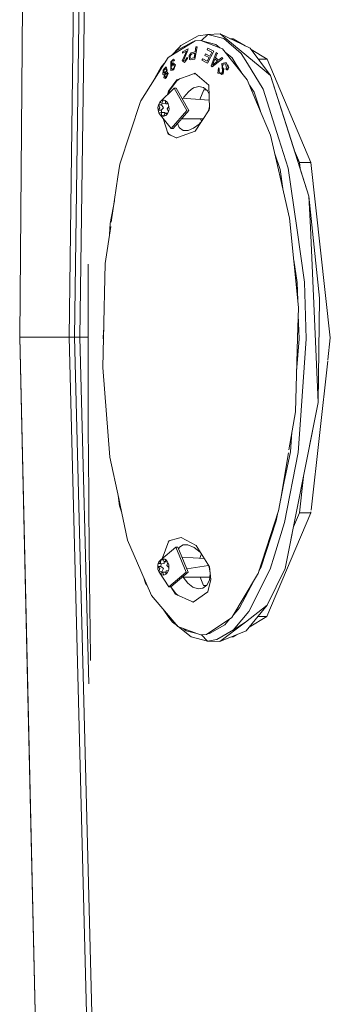
# Model space of a CAD drawing. Units: millimetres. Extents: x 967 to 8531, y -1535 to 1691.
# Drawn here: x 2542 to 2605, y -134 to 64 of the extents above; entities that cross this region are included whole.
import ezdxf

# ---------------------------------------------------------------- set-up
doc = ezdxf.new("R2010")
doc.units = ezdxf.units.MM
doc.layers.add('1', color=7, linetype='Continuous', true_color=0xffffff)

msp = doc.modelspace()

# ---------------------------------------------------------------- linework, layer by layer
at = {"layer": '1', "color": 18, "linetype": 'Continuous', "lineweight": 13}
for p, q in [((2552.325249, 0), (2553.881168, 115.411518)), ((2553.400755, 0), (2554.967165, 115.75639)), ((2554.504871, 0), (2556.08201, 116.088798)), ((2542.434692, 0), (2542.961121, 66.509323)), ((2577.55208, 59.429148), (2572.167873, 56.080037)), ((2574.693918, 58.506677), (2578.178167, 60.45627)), ((2577.09527, 59.220394), (2577.25466, 59.244145)), ((2577.55208, 59.429148), (2578.689814, 59.540094)), ((2578.178167, 60.45627), (2580.099106, 60.750821)), ((2578.689814, 59.540094), (2578.690052, 59.540109)), ((2583.066225, 57.832805), (2578.690052, 59.540109)), ((2580.099106, 60.750821), (2578.822026, 59.488621)), ((2578.946153, 59.440195), (2581.696749, 58.726625)), ((2582.565069, 60.870649), (2580.099106, 60.750821)), ((2580.099106, 60.750821), (2583.30965, 59.8958)), ((2590.600014, 54.235266), (2582.565069, 60.870649)), ((2588.603497, 57.966625), (2582.565069, 60.870649)), ((2583.30965, 59.8958), (2586.796522, 56.937551)), ((2585.222483, 59.880038), (2584.624877, 59.880038)), ((2585.222483, 59.880038), (2587.579631, 58.459026)), ((2572.853009, 56.506209), (2574.412346, 58.200718)), ((2573.144117, 56.687285), (2573.891878, 57.478843)), ((2573.891878, 57.478843), (2577.09527, 59.220394)), ((2574.412346, 58.200718), (2574.693918, 58.506677)), ((2575.028896, 56.976744), (2575.857162, 57.395348)), ((2575.041294, 57.253858), (2576.161623, 57.818112)), ((2575.213671, 55.499302), (2576.004744, 57.277603)), ((2575.857162, 57.395348), (2575.375795, 56.315405)), ((2576.004744, 57.277603), (2576.129436, 57.605715)), ((2576.129436, 57.605715), (2576.145649, 57.711588)), ((2576.145649, 57.711588), (2576.161623, 57.818112)), ((2577.546358, 55.789852), (2577.967405, 58.266138)), ((2577.55518, 57.214012), (2577.731132, 58.220619)), ((2577.967405, 58.266138), (2577.731132, 58.220619)), ((2580.11651, 57.95508), (2579.972267, 57.675113)), ((2580.944538, 57.193903), (2579.972267, 57.675113)), ((2580.082178, 54.996246), (2581.305742, 57.37021)), ((2581.305742, 57.37021), (2580.11651, 57.95508)), ((2581.696749, 58.726625), (2582.531962, 58.04124)), ((2588.020802, 51.636984), (2583.066225, 57.832805)), ((2588.603497, 57.966625), (2592.686653, 52.512263)), ((2588.773815, 57.73911), (2592.006206, 55.790456)), ((2572.167873, 56.080037), (2566.681623, 47.4372)), ((2572.808742, 55.388497), (2572.682619, 55.274395)), ((2573.253393, 55.790981), (2572.808742, 55.388497)), ((2572.921038, 55.270681), (2572.951794, 55.421995)), ((2572.951794, 55.421995), (2573.23432, 55.429479)), ((2573.264837, 55.352857), (2573.23432, 55.429479)), ((2573.253393, 55.790981), (2573.343754, 55.673902)), ((2573.264837, 55.352857), (2573.442936, 55.545101)), ((2573.442936, 55.545101), (2573.343754, 55.673902)), ((2574.980259, 55.42829), (2575.375795, 56.315405)), ((2574.980259, 55.42829), (2575.11878, 55.339979)), ((2575.041294, 57.253858), (2575.028896, 56.976744)), ((2575.435877, 55.137859), (2575.11878, 55.339979)), ((2575.210094, 55.491404), (2575.213671, 55.499302)), ((2575.210094, 55.491404), (2575.571775, 55.446611)), ((2575.435877, 55.137859), (2576.030493, 55.88586)), ((2575.578213, 55.460589), (2575.553013, 55.448935)), ((2575.571775, 55.446611), (2575.578213, 55.460589)), ((2575.578213, 55.460589), (2575.849295, 56.041127)), ((2575.849295, 56.041127), (2576.068163, 56.118724)), ((2576.030493, 55.88586), (2576.068163, 56.118724)), ((2576.402426, 56.487215), (2576.375008, 56.449508)), ((2576.375008, 56.449508), (2576.453209, 55.676607)), ((2576.402426, 56.487215), (2576.788425, 57.014515)), ((2576.611757, 55.631386), (2576.453209, 55.676607)), ((2576.555014, 56.26239), (2576.664448, 56.5843)), ((2576.580524, 56.199366), (2576.555014, 56.26239)), ((2576.580524, 56.199366), (2576.691389, 55.928306)), ((2577.03805, 55.703682), (2576.611757, 55.631386)), ((2576.66707, 56.592213), (2576.664448, 56.5843)), ((2576.864958, 56.772625), (2576.66707, 56.592213)), ((2576.691389, 55.928306), (2576.974869, 55.974351)), ((2576.788425, 57.014515), (2577.55518, 57.214012)), ((2576.864958, 56.772625), (2577.287674, 56.879891)), ((2576.974869, 55.974351), (2577.356577, 56.036369)), ((2577.546358, 55.789852), (2577.03805, 55.703682)), ((2577.505112, 56.921979), (2577.287674, 56.879891)), ((2577.356577, 56.036369), (2577.505112, 56.921979)), ((2578.947782, 55.56287), (2579.087734, 55.842841)), ((2580.082178, 54.996246), (2578.947782, 55.56287)), ((2580.012321, 55.379876), (2579.087734, 55.842841)), ((2579.653025, 56.819265), (2579.511642, 56.54112)), ((2580.383301, 56.107429), (2579.511642, 56.54112)), ((2580.526113, 56.385574), (2579.653025, 56.819265)), ((2580.012321, 55.379876), (2580.383301, 56.107429)), ((2580.526113, 56.385574), (2580.944538, 57.193903)), ((2580.792904, 54.409565), (2581.757784, 57.088708)), ((2580.99246, 54.233545), (2583.099365, 55.934807)), ((2581.552505, 55.815665), (2581.283092, 55.126069)), ((2582.033634, 55.397698), (2581.423998, 54.8949)), ((2582.033634, 55.397698), (2581.552505, 55.815665)), ((2581.968069, 56.902913), (2581.661463, 56.100359)), ((2581.661463, 56.100359), (2582.256317, 55.584916)), ((2581.757784, 57.088708), (2581.968069, 56.902913)), ((2582.105398, 56.902913), (2581.968069, 56.902913)), ((2582.256317, 55.584916), (2582.892418, 56.107984)), ((2583.099365, 55.934807), (2582.892418, 56.107984)), ((2583.601182, 57.163827), (2584.982395, 56.03039)), ((2584.982395, 56.03039), (2585.82449, 54.711641)), ((2586.796522, 56.937551), (2588.060141, 54.871687)), ((2592.006206, 55.790456), (2590.232585, 55.790456)), ((2600.781679, 35.018459), (2592.006206, 55.790456)), ((2569.247092, 51.478746), (2570.674419, 54.072978)), ((2571.3346, 54.856175), (2570.674419, 54.072978)), ((2571.315289, 54.751342), (2570.674419, 54.072978)), ((2571.131706, 52.703609), (2571.161747, 53.580971)), ((2571.283817, 53.712511), (2571.161747, 53.580971)), ((2571.224689, 53.177239), (2571.234703, 53.333902)), ((2571.234703, 53.333902), (2571.258783, 53.440699)), ((2571.591616, 53.914288), (2571.258783, 53.440699)), ((2571.258783, 53.440699), (2571.397781, 53.440699)), ((2571.749926, 54.214736), (2571.283817, 53.712511)), ((2571.283817, 53.712511), (2571.307898, 53.798487)), ((2571.749926, 54.214736), (2571.307898, 53.798487)), ((2571.315289, 54.751342), (2571.343221, 54.78091)), ((2571.3346, 54.856175), (2571.516409, 55.053744)), ((2571.363449, 53.177131), (2571.373701, 53.333805)), ((2571.397781, 53.440699), (2571.373701, 53.333805)), ((2571.469307, 52.921632), (2571.786404, 53.387692)), ((2571.638584, 53.85795), (2571.591616, 53.914288)), ((2571.819305, 53.641324), (2571.638584, 53.85795)), ((2571.984291, 53.572008), (2571.749926, 54.214736)), ((2571.786404, 53.387692), (2571.807384, 53.480001)), ((2571.819305, 53.641324), (2571.807384, 53.480001)), ((2571.824312, 53.170045), (2571.907043, 53.378054)), ((2571.984291, 53.572008), (2571.907043, 53.378054)), ((2572.682619, 55.274395), (2572.706938, 53.730635)), ((2572.706938, 53.730635), (2572.710514, 53.507996)), ((2572.710514, 53.507996), (2573.023081, 53.571512)), ((2572.921038, 55.270681), (2572.725773, 54.312562)), ((2572.725773, 54.312562), (2572.806835, 54.560178)), ((2572.799206, 54.137906), (2572.839975, 54.336996)), ((2572.799206, 54.137906), (2572.991133, 53.720103)), ((2573.178053, 55.021392), (2572.806835, 54.560178)), ((2573.183536, 54.749379), (2572.839975, 54.336996)), ((2572.839975, 54.336996), (2572.977543, 54.336996)), ((2572.991133, 53.720103), (2573.025465, 53.645519)), ((2573.240757, 53.615698), (2573.023081, 53.571512)), ((2573.025465, 53.645519), (2573.154449, 53.803542)), ((2573.154449, 53.803542), (2573.370457, 54.06771)), ((2573.451281, 54.780306), (2573.178053, 55.021392)), ((2573.183536, 54.749379), (2573.237181, 54.664155)), ((2573.419571, 54.373538), (2573.237181, 54.664155)), ((2573.315144, 53.630804), (2573.240757, 53.615698)), ((2573.402405, 53.926805), (2573.315144, 53.630804)), ((2573.370457, 54.06771), (2573.419571, 54.373538)), ((2573.402405, 53.926805), (2573.612452, 54.637869)), ((2573.451281, 54.780306), (2573.612452, 54.637869)), ((2580.99246, 54.233545), (2580.792904, 54.409565)), ((2581.283092, 55.126069), (2581.056595, 54.546428)), ((2581.238985, 54.719416), (2581.056595, 54.546428)), ((2581.423998, 54.8949), (2581.238985, 54.719416)), ((2582.110167, 52.977183), (2582.247972, 54.039893)), ((2582.247972, 54.039893), (2582.420349, 53.862406)), ((2582.363844, 53.781649), (2582.420349, 53.862406)), ((2582.411528, 53.186269), (2582.363844, 53.781649)), ((2582.936764, 53.123986), (2583.045959, 53.342146)), ((2583.780527, 55.133422), (2582.941055, 54.890455)), ((2582.941055, 54.890455), (2582.942247, 54.872712)), ((2582.942247, 54.872712), (2582.988024, 54.195446)), ((2582.988024, 54.195446), (2583.045959, 53.342146)), ((2583.055973, 54.306859), (2583.189011, 54.778697)), ((2583.055973, 54.306859), (2583.2057, 53.90164)), ((2583.102703, 53.213397), (2583.2057, 53.90164)), ((2583.194256, 54.797524), (2583.189011, 54.778697)), ((2583.194256, 54.797524), (2583.604097, 54.809195)), ((2583.343267, 53.902102), (2583.240271, 53.213337)), ((2583.684206, 54.811475), (2583.604097, 54.809195)), ((2583.876133, 54.016525), (2583.684206, 54.811475)), ((2583.742142, 53.803855), (2583.876133, 54.016525)), ((2583.742142, 53.803855), (2583.924055, 53.632048)), ((2583.967447, 54.636759), (2583.780527, 55.133422)), ((2583.924055, 53.632048), (2584.053993, 53.853938)), ((2584.062338, 53.632048), (2583.924055, 53.632048)), ((2584.180832, 54.070135), (2583.967447, 54.636759)), ((2584.053993, 53.853938), (2584.180832, 54.070135)), ((2584.062338, 53.632048), (2584.192514, 53.853938)), ((2584.319353, 54.070135), (2584.106207, 54.636875)), ((2584.319353, 54.070135), (2584.180832, 54.070135)), ((2584.192514, 53.853938), (2584.319353, 54.070135)), ((2585.82449, 54.711641), (2586.865196, 53.082097)), ((2588.060141, 54.871687), (2591.203451, 49.732336)), ((2590.600014, 54.235266), (2592.686415, 52.512263)), ((2571.131706, 52.703609), (2571.329832, 52.647808)), ((2571.224689, 53.177239), (2571.413994, 52.979325)), ((2571.43116, 52.702074), (2571.329832, 52.647808)), ((2571.42362, 52.647826), (2571.329832, 52.647808)), ((2571.335077, 52.010735), (2571.43116, 52.702074)), ((2571.781635, 52.019199), (2571.335077, 52.010735)), ((2571.335077, 52.010735), (2571.581364, 51.871845)), ((2571.413994, 52.979325), (2571.469307, 52.921632)), ((2571.479797, 52.34527), (2571.481943, 52.464397)), ((2571.479797, 52.34527), (2571.632385, 52.210865)), ((2571.481943, 52.464397), (2571.504116, 52.571749)), ((2571.779251, 52.954873), (2571.504116, 52.571749)), ((2571.781635, 52.019199), (2571.581364, 51.871845)), ((2571.675777, 52.172733), (2571.632385, 52.210865)), ((2571.675777, 52.172733), (2571.934938, 52.545765)), ((2571.807384, 52.923532), (2571.779251, 52.954873)), ((2571.815252, 52.097568), (2571.781635, 52.019199)), ((2571.962357, 52.751759), (2571.807384, 52.923532)), ((2571.815252, 52.097568), (2572.149038, 52.875058)), ((2571.913958, 53.212789), (2571.824312, 53.170045)), ((2571.913958, 53.212789), (2572.149038, 52.875058)), ((2571.934938, 52.545765), (2571.95425, 52.630757)), ((2571.962357, 52.751759), (2571.95425, 52.630757)), ((2573.919535, 51.625033), (2572.23177, 49.353187)), ((2573.880672, 51.401997), (2572.637558, 49.777755)), ((2574.433785, 51.81256), (2573.880672, 51.401997)), ((2573.919535, 51.625033), (2576.942444, 52.727365)), ((2576.942444, 52.727365), (2577.530384, 52.941786)), ((2577.723269, 52.777596), (2577.297342, 52.856796)), ((2580.303669, 50.581084), (2577.530384, 52.941786)), ((2582.110167, 52.977183), (2582.639694, 52.872402)), ((2582.411528, 53.186269), (2582.421303, 53.063461)), ((2582.421303, 53.063461), (2582.608223, 53.03009)), ((2582.866669, 52.983915), (2582.608223, 53.03009)), ((2582.639694, 52.872402), (2583.039999, 52.79318)), ((2582.639694, 52.872402), (2582.911015, 52.680945)), ((2582.866669, 52.983915), (2582.936764, 53.123986)), ((2583.039999, 52.79318), (2582.911015, 52.680945)), ((2583.039999, 52.79318), (2583.055735, 52.89893)), ((2583.055735, 52.89893), (2583.102703, 53.213397)), ((2583.177566, 52.793251), (2583.193302, 52.898911)), ((2583.193302, 52.898911), (2583.240271, 53.213337)), ((2590.082884, 46.708213), (2588.020802, 51.636984)), ((2592.686415, 52.512263), (2596.809149, 39.543185)), ((2600.375175, 28.32585), (2592.686653, 52.512263)), ((2573.372841, 49.990164), (2570.486237, 47.121627)), ((2572.637558, 49.777755), (2572.19361, 48.818314)), ((2575.886488, 45.475889), (2573.372841, 49.990164)), ((2573.775053, 49.990164), (2573.372841, 49.990164)), ((2573.775053, 49.990164), (2576.288938, 45.475889)), ((2576.786756, 49.658009), (2576.234579, 49.256185)), ((2577.246904, 49.992932), (2576.786756, 49.658009)), ((2578.290224, 50.285408), (2577.246904, 49.992932)), ((2579.263926, 50.095973), (2578.290224, 50.285408)), ((2579.287291, 49.605274), (2578.515526, 47.685081)), ((2580.055714, 49.432924), (2579.263926, 50.095973)), ((2579.850354, 49.604894), (2579.287291, 49.605274)), ((2580.370784, 48.732428), (2580.055714, 49.432924)), ((2580.303915, 50.574296), (2580.297267, 50.586533)), ((2580.473423, 45.905292), (2580.303669, 50.581084)), ((2588.462754, 50.580632), (2589.369059, 49.161536)), ((2591.203451, 49.732336), (2594.353914, 39.829935)), ((2566.681623, 47.4372), (2566.603422, 47.314135)), ((2570.477486, 47.113424), (2570.784569, 47.401303)), ((2571.139812, 47.531271), (2570.784569, 47.401303)), ((2570.931673, 46.918565), (2571.139684, 47.530893)), ((2571.139684, 47.530893), (2571.140289, 47.531275)), ((2571.140289, 47.531275), (2571.139812, 47.531271)), ((2571.140289, 47.531275), (2571.358442, 47.527292)), ((2571.572065, 47.462606), (2571.358442, 47.527292)), ((2571.572065, 47.462606), (2571.57135, 47.462599)), ((2571.57135, 47.462599), (2571.89846, 47.224102)), ((2571.57135, 47.462599), (2571.681261, 46.799326)), ((2571.572065, 47.462606), (2571.89846, 47.224102)), ((2571.573678, 47.460902), (2571.572065, 47.462606)), ((2572.23177, 49.353187), (2572.054365, 48.67994)), ((2580.413539, 47.554755), (2574.921259, 47.93188)), ((2575.334072, 48.158085), (2575.201821, 47.912615)), ((2576.234579, 49.256185), (2575.334072, 48.158085)), ((2589.369059, 49.161536), (2590.647076, 45.359606)), ((2566.603422, 47.314135), (2562.496424, 34.717693)), ((2570.220232, 46.610182), (2570.120811, 46.102762)), ((2570.1406, 45.576382), (2570.120811, 46.102762)), ((2570.485353, 46.044796), (2570.1406, 45.576382)), ((2570.141315, 45.576356), (2570.1406, 45.576382)), ((2570.141315, 45.576356), (2570.747614, 45.547455)), ((2570.315823, 45.004538), (2570.141315, 45.576356)), ((2570.220709, 46.610204), (2570.220232, 46.610182)), ((2570.485353, 46.044796), (2570.220232, 46.610182)), ((2570.477884, 47.113253), (2570.220709, 46.610204)), ((2570.220709, 46.610204), (2570.831537, 46.636944)), ((2570.931673, 46.918565), (2570.477486, 47.113424)), ((2570.747614, 45.547455), (2571.218729, 46.031057)), ((2570.897971, 45.055032), (2570.747614, 45.547455)), ((2570.974598, 46.916846), (2570.831537, 46.636944)), ((2571.214676, 46.037506), (2570.831537, 46.636944)), ((2571.64669, 46.889929), (2570.931673, 46.918565)), ((2571.218729, 46.031057), (2571.214676, 46.037506)), ((2571.645498, 46.883007), (2571.62384, 46.890844)), ((2571.645498, 46.883007), (2571.64669, 46.889929)), ((2571.648359, 46.898605), (2571.64669, 46.889929)), ((2571.65693, 46.946155), (2571.648359, 46.898605)), ((2572.154283, 46.846652), (2571.681261, 46.799326)), ((2571.681261, 46.799326), (2572.173812, 46.7842)), ((2571.89846, 47.224102), (2572.154283, 46.846652)), ((2572.15476, 46.84663), (2571.89846, 47.224102)), ((2571.984291, 45.806326), (2572.328806, 46.274736)), ((2571.984291, 45.806326), (2572.249174, 45.240942)), ((2572.15476, 46.84663), (2572.153132, 46.848351)), ((2572.15476, 46.84663), (2572.154283, 46.846652)), ((2572.15476, 46.84663), (2572.329283, 46.274762)), ((2572.249174, 45.240942), (2572.348595, 45.748356)), ((2572.349071, 45.748356), (2572.249651, 45.240916)), ((2572.329283, 46.274762), (2572.328806, 46.274736)), ((2572.328806, 46.274736), (2572.348595, 45.748356)), ((2572.329283, 46.274762), (2572.349071, 45.748356)), ((2572.74723, 41.86096), (2575.886488, 45.475889)), ((2573.149681, 41.86096), (2576.288938, 45.475889)), ((2577.556133, 41.366107), (2580.389023, 45.624714)), ((2580.275059, 45.496676), (2580.234126, 45.391861)), ((2580.37734, 45.917783), (2580.275059, 45.496676)), ((2580.46054, 46.260148), (2580.37734, 45.917783)), ((2580.389023, 45.624714), (2580.473423, 45.905292)), ((2592.66448, 40.537338), (2590.082884, 46.708213)), ((2570.788145, 45.051794), (2570.315123, 45.004468)), ((2570.315123, 45.004468), (2570.571184, 44.627022)), ((2570.898056, 44.388521), (2570.571184, 44.627022)), ((2572.74723, 41.86096), (2570.655221, 44.565705)), ((2570.788145, 45.051794), (2571.511984, 45.073136)), ((2570.788145, 45.051794), (2570.897956, 44.389123)), ((2570.897956, 44.389123), (2570.898056, 44.388521)), ((2570.897956, 44.389123), (2570.898533, 44.388514)), ((2570.898533, 44.388514), (2570.898056, 44.388521)), ((2570.898533, 44.388514), (2571.112156, 44.323828)), ((2570.898533, 44.388514), (2571.350781, 44.38222)), ((2571.329597, 44.319858), (2571.112156, 44.323828)), ((2571.183523, 43.882667), (2572.184086, 40.761564)), ((2571.537733, 44.932559), (2571.329594, 44.319849)), ((2571.329594, 44.319849), (2571.684837, 44.449817)), ((2571.330309, 44.319845), (2571.329594, 44.319849)), ((2571.330309, 44.319845), (2571.329618, 44.319858)), ((2571.330309, 44.319845), (2571.684837, 44.449817)), ((2571.33131, 44.320477), (2571.330309, 44.319845)), ((2571.511984, 45.073136), (2571.518421, 45.073613)), ((2571.518894, 44.877101), (2571.518421, 45.073613)), ((2571.537733, 44.932559), (2572.103922, 44.9556)), ((2571.537733, 44.932559), (2571.99192, 44.7377)), ((2571.992636, 44.737719), (2571.684837, 44.449817)), ((2571.99192, 44.7377), (2571.684837, 44.449817)), ((2571.992636, 44.737719), (2571.99192, 44.7377)), ((2571.992636, 44.737719), (2572.249651, 45.240916)), ((2572.249651, 45.240916), (2572.249174, 45.240942)), ((2579.195248, 43.830145), (2574.85975, 43.830145)), ((2578.854334, 43.317657), (2578.648798, 43.830145)), ((2573.149681, 41.86096), (2572.74723, 41.86096)), ((2574.03286, 42.877961), (2574.388981, 42.052559)), ((2574.388981, 42.052559), (2574.412823, 41.99706)), ((2574.412823, 41.99706), (2575.197697, 41.487332)), ((2576.187372, 41.482072), (2575.197697, 41.487332)), ((2576.187372, 41.482072), (2577.269077, 41.903901)), ((2577.269077, 41.903901), (2578.374863, 42.710803)), ((2578.374863, 42.710803), (2578.682063, 43.058688)), ((2572.068961, 41.120677), (2572.292566, 40.742199)), ((2573.856115, 39.976101), (2572.184086, 40.761564)), ((2572.292566, 40.742199), (2572.608778, 40.562058)), ((2573.803372, 40.000878), (2573.920477, 40.00028)), ((2573.856115, 39.976101), (2574.258566, 40.127288)), ((2574.258566, 40.127288), (2577.556133, 41.366107)), ((2594.265624, 33.558663), (2592.66448, 40.537338)), ((2594.353914, 39.829935), (2596.243381, 33.890884)), ((2596.809149, 39.543185), (2600.375175, 28.32585)), ((2593.516724, 36.822788), (2594.587564, 33.63718)), ((2598.496437, 35.018459), (2597.491586, 37.396993)), ((2562.496424, 34.717693), (2562.11853, 32.15013)), ((2594.587564, 33.63718), (2595.233063, 29.341951)), ((2596.243381, 33.890884), (2597.920418, 21.959694)), ((2598.496437, 35.018459), (2598.628284, 33.821189)), ((2600.781679, 35.018459), (2598.496437, 35.018459)), ((2600.781679, 35.018459), (2604.64859, -0.095984)), ((2562.11853, 32.15013), (2560.787706, 23.105016)), ((2594.590425, 32.143), (2594.265624, 33.558663)), ((2596.484423, 23.887679), (2594.590425, 32.143)), ((2600.375175, 28.32585), (2600.654125, 22.044227)), ((2600.375175, 28.32585), (2602.511167, 7.840422)), ((2600.375175, 28.32585), (2600.654125, 22.044227)), ((2560.561895, 22.819784), (2561.417154, 27.383139)), ((2596.484423, 23.887679), (2598.259449, 5.965048)), ((2560.660307, 22.23913), (2559.565067, 14.795192)), ((2560.432687, 20.692079), (2560.561895, 22.819784)), ((2597.920418, 21.959694), (2599.457502, 11.025105)), ((2602.214098, -13.083283), (2600.654125, 22.044227)), ((2556.15735, 14.66406), (2556.138515, 7.978341)), ((2559.565067, 14.795192), (2559.229374, -0.065311)), ((2597.319522, 15.455591), (2597.99552, 10.956496)), ((2597.99552, 10.956496), (2598.118446, 7.388766)), ((2599.457502, 11.025105), (2599.820614, -0.303108)), ((2556.129456, 0), (2556.138515, 7.978341)), ((2598.259449, 5.965048), (2598.082542, -0.094207)), ((2602.511167, 7.840422), (2602.214098, -13.083283)), ((2598.217273, 4.520489), (2598.383427, -0.301808)), ((2542.434692, 0), (2545.804024, -146.516459)), ((2552.325249, 0), (2542.434692, 0)), ((2543.963432, -69.003376), (2542.434692, 0)), ((2552.325249, 0), (2557.066679, -184.168043)), ((2552.325249, 0), (2553.400755, 0)), ((2558.142185, -184.132876), (2553.400755, 0)), ((2554.504871, 0), (2553.400755, 0)), ((2556.295572, -69.520182), (2554.504871, 0)), ((2556.129456, 0), (2554.504871, 0)), ((2556.138515, -7.978341), (2556.129456, 0)), ((2559.18479, 0.142711), (2559.263265, 1.434979)), ((2559.211395, -0.861542), (2559.18479, 0.142711)), ((2559.093475, -6.083912), (2559.229374, -0.065311)), ((2597.649097, -14.9394), (2598.082542, -0.094207)), ((2598.383427, -0.301808), (2597.885265, -6.850826)), ((2599.820614, -0.303108), (2598.594427, -17.58268)), ((2604.64859, -0.095984), (2604.155885, -4.542844)), ((2604.133279, -4.746875), (2600.81803, -34.668336)), ((2560.511589, -24.034428), (2559.093475, -6.083912)), ((2556.15735, -14.66406), (2556.138515, -7.978341)), ((2559.483051, -11.115462), (2559.479054, -10.964573)), ((2559.503448, -11.27336), (2559.483051, -11.115462)), ((2602.214098, -13.083283), (2595.639467, -46.345363)), ((2602.214098, -13.083283), (2601.351252, -17.44849)), ((2602.214098, -13.083283), (2601.351261, -17.448472)), ((2556.170702, -18.006904), (2556.15735, -14.66406)), ((2596.358632, -22.591384), (2597.649097, -14.9394)), ((2596.162796, -43.697285), (2601.351261, -17.448472)), ((2601.351243, -17.448534), (2596.162796, -43.697285)), ((2598.594427, -17.58268), (2598.201036, -23.127107)), ((2556.205034, -24.69256), (2556.170702, -18.006904)), ((2596.958504, -19.034361), (2596.658468, -22.978748)), ((2594.719887, -32.308536), (2596.261196, -23.16914)), ((2596.658468, -22.978748), (2595.360756, -29.273535)), ((2598.201036, -23.127107), (2595.494032, -37.129442)), ((2556.249618, -31.378149), (2556.205034, -24.69256)), ((2560.511589, -24.034428), (2562.268972, -32.302281)), ((2595.360756, -29.273535), (2594.651648, -32.713121)), ((2598.47331, -35.205143), (2599.27927, -27.931036)), ((2556.275845, -34.720915), (2556.249618, -31.378149)), ((2562.412977, -33.796082), (2562.144067, -31.714648)), ((2562.268972, -32.302281), (2562.56087, -33.675478)), ((2594.298601, -34.806332), (2594.719887, -32.308536)), ((2556.336164, -41.406377), (2556.275845, -34.720915)), ((2562.883136, -35.191545), (2562.412977, -33.796082)), ((2562.56087, -33.675478), (2564.050436, -40.68297)), ((2590.182781, -47.400499), (2594.298601, -34.806332)), ((2600.758553, -35.205143), (2591.969728, -55.964651)), ((2594.085981, -35.456936), (2593.80126, -36.838001)), ((2598.47331, -35.205143), (2597.288108, -38.004632)), ((2600.758553, -35.205143), (2598.47331, -35.205143)), ((2600.782896, -34.985436), (2600.758553, -35.205143)), ((2593.80126, -36.838001), (2590.779304, -46.061552)), ((2595.494032, -37.129442), (2593.454838, -43.717912)), ((2556.406498, -48.091734), (2556.336164, -41.406377)), ((2564.050436, -40.68297), (2566.705465, -46.866054)), ((2572.273254, -40.801989), (2570.937872, -44.419038)), ((2572.373867, -40.786723), (2572.172249, -41.075575)), ((2572.273254, -40.801989), (2574.239254, -40.294012)), ((2572.412423, -40.766031), (2572.373867, -40.786723)), ((2574.774027, -40.15586), (2574.239254, -40.294012)), ((2577.763796, -41.72499), (2574.774027, -40.15586)), ((2573.739529, -42.11432), (2570.701361, -44.635086)), ((2573.739529, -42.11432), (2575.78373, -47.09459)), ((2574.141741, -42.11432), (2573.739529, -42.11432)), ((2574.141741, -42.11432), (2576.18618, -47.09459)), ((2574.372292, -42.214448), (2574.2653, -42.415312)), ((2574.372292, -42.214448), (2574.446678, -42.074813)), ((2574.446678, -42.074813), (2575.160265, -41.64015)), ((2575.160265, -41.64015), (2576.14541, -41.630416)), ((2577.356577, -42.123015), (2576.14541, -41.630416)), ((2578.61352, -43.121143), (2577.356577, -42.123015)), ((2580.443144, -46.062386), (2577.763796, -41.72499)), ((2578.674467, -43.199208), (2578.61352, -43.121143)), ((2570.194561, -45.377659), (2570.120096, -45.672415)), ((2570.194721, -45.377667), (2570.120096, -45.672415)), ((2570.194244, -45.377644), (2570.194909, -45.376281)), ((2570.194576, -45.3776), (2570.194244, -45.377644)), ((2570.194721, -45.377667), (2570.194244, -45.377644)), ((2570.194785, -45.377573), (2570.194721, -45.377667)), ((2570.194721, -45.377667), (2570.787907, -45.404533)), ((2570.666313, -45.315126), (2570.194785, -45.377573)), ((2570.27626, -45.054267), (2570.194909, -45.376281)), ((2570.195243, -45.375596), (2570.404768, -44.945999)), ((2570.27626, -45.054267), (2570.689973, -44.646315)), ((2570.700645, -44.635101), (2570.404768, -44.945999)), ((2570.666313, -45.315126), (2570.700589, -44.636217)), ((2570.689678, -45.952799), (2570.787907, -45.404533)), ((2570.700609, -44.635827), (2570.700645, -44.635101)), ((2570.701361, -44.635086), (2570.700645, -44.635101)), ((2570.701361, -44.635086), (2571.119148, -44.467794)), ((2570.701361, -44.635086), (2571.196258, -44.624636)), ((2570.787907, -45.404533), (2571.38896, -45.346389)), ((2570.941054, -44.436212), (2570.937872, -44.419038)), ((2571.112894, -43.944969), (2571.109764, -44.296234)), ((2571.11907, -44.467634), (2571.119432, -44.46768)), ((2571.119148, -44.467794), (2571.11907, -44.467634)), ((2571.119547, -44.467634), (2571.11907, -44.467634)), ((2571.392775, -45.024356), (2571.119148, -44.467794)), ((2571.119432, -44.46768), (2571.119547, -44.467634)), ((2571.119432, -44.46768), (2571.484327, -44.513872)), ((2571.484804, -44.513872), (2571.119547, -44.467634)), ((2571.387529, -45.329014), (2571.351166, -44.939724)), ((2571.387529, -45.329014), (2571.388245, -45.338678)), ((2571.388245, -45.338678), (2571.38896, -45.346389)), ((2571.392775, -45.024356), (2571.819544, -44.7271)), ((2572.049142, -45.050121), (2571.392775, -45.024356)), ((2571.819544, -44.7271), (2571.484327, -44.513872)), ((2571.484804, -44.513872), (2571.820021, -44.727115)), ((2571.820021, -44.727115), (2571.819544, -44.7271)), ((2572.130203, -45.164397), (2571.820021, -44.727115)), ((2571.931124, -45.78366), (2572.129488, -45.16442)), ((2572.130203, -45.164397), (2572.129488, -45.16442)), ((2572.129488, -45.16442), (2572.284222, -45.642304)), ((2572.130203, -45.164397), (2572.284222, -45.642304)), ((2579.374743, -44.332832), (2574.954865, -44.095097)), ((2578.831182, -43.452902), (2578.496507, -44.285593)), ((2592.585564, -46.527008), (2593.454838, -43.717912)), ((2596.162796, -43.697285), (2595.639467, -46.345363)), ((2595.639467, -46.345363), (2596.162796, -43.697285)), ((2566.705465, -46.866054), (2568.82, -51.790277)), ((2570.086479, -45.9824), (2570.086002, -45.982426)), ((2570.086002, -45.982426), (2570.125103, -46.506552)), ((2570.478201, -46.365196), (2570.086002, -45.982426)), ((2570.086479, -45.9824), (2570.120096, -45.672415)), ((2570.086479, -45.9824), (2570.689678, -45.952799)), ((2570.279837, -46.984436), (2570.125103, -46.506552)), ((2570.478201, -46.365196), (2570.279837, -46.984436)), ((2570.280313, -46.984459), (2570.279837, -46.984436)), ((2570.280313, -46.984459), (2570.590267, -47.421417)), ((2570.280313, -46.984459), (2570.894003, -47.008789)), ((2572.3207, -50.03454), (2570.280313, -46.984459)), ((2571.01655, -47.1245), (2570.590267, -47.421417)), ((2571.208, -46.361218), (2570.689678, -45.952799)), ((2570.894003, -47.008789), (2571.213722, -46.36561)), ((2570.989436, -47.143385), (2570.894003, -47.008789)), ((2571.01655, -47.1245), (2571.729714, -47.09712)), ((2571.01655, -47.1245), (2571.290255, -47.681222)), ((2571.208, -46.361218), (2571.213722, -46.36561)), ((2571.708679, -47.513755), (2571.743011, -46.83373)), ((2572.004795, -47.202858), (2571.708679, -47.513755)), ((2571.709156, -47.51377), (2572.004795, -47.202858)), ((2572.21508, -46.771212), (2571.743011, -46.83373)), ((2571.931124, -45.78366), (2572.323561, -46.16643)), ((2572.215795, -46.77119), (2572.004795, -47.202858)), ((2572.004795, -47.202858), (2572.21508, -46.771212)), ((2572.215795, -46.77119), (2572.21508, -46.771212)), ((2572.215795, -46.77119), (2572.29042, -46.476441)), ((2572.323561, -46.16643), (2572.284222, -45.642304)), ((2572.324038, -46.166456), (2572.284222, -45.642304)), ((2572.324038, -46.166456), (2572.29042, -46.476441)), ((2572.3207, -50.03454), (2575.78373, -47.09459)), ((2572.324038, -46.166456), (2572.323561, -46.16643)), ((2572.722912, -50.03454), (2576.18618, -47.09459)), ((2580.264306, -45.772878), (2575.916493, -46.437629)), ((2580.316963, -45.858121), (2580.349207, -45.950996)), ((2580.371618, -46.073677), (2580.349207, -45.950996)), ((2580.587078, -47.255391), (2580.371618, -46.073677)), ((2580.749273, -48.59976), (2580.443144, -46.062386)), ((2592.585564, -46.527008), (2588.337898, -55.01506)), ((2590.779304, -46.061552), (2590.357712, -46.865222)), ((2595.639467, -46.345363), (2592.018843, -53.736756)), ((2556.487322, -54.776961), (2556.406498, -48.091734)), ((2567.643404, -49.320328), (2567.221001, -48.066608)), ((2567.960123, -49.787839), (2567.643404, -49.320328)), ((2570.590267, -47.421417), (2570.589781, -47.421756)), ((2570.589781, -47.421756), (2570.591033, -47.422552)), ((2570.591033, -47.422552), (2570.925236, -47.634984)), ((2570.92575, -47.635049), (2570.925236, -47.634984)), ((2571.290255, -47.681222), (2570.92575, -47.635049)), ((2571.29097, -47.681222), (2571.290255, -47.681222)), ((2571.709156, -47.51377), (2571.29097, -47.681222)), ((2571.709156, -47.51377), (2571.708679, -47.513755)), ((2571.709156, -47.51377), (2571.710396, -47.511953)), ((2580.509717, -48.115978), (2574.982982, -48.115978)), ((2575.186706, -48.115978), (2576.084614, -49.287321)), ((2576.084614, -49.287321), (2576.754808, -49.809577)), ((2579.254866, -49.754041), (2578.597913, -48.115978)), ((2579.949856, -49.679304), (2580.465317, -48.682431)), ((2580.130577, -51.030735), (2580.749273, -48.59976)), ((2580.465317, -48.682431), (2580.609025, -47.437305)), ((2584.922075, -56.187952), (2590.076446, -47.578054)), ((2589.32744, -48.829199), (2586.493254, -54.231929)), ((2590.076446, -47.578054), (2590.182781, -47.400499)), ((2572.722912, -50.03454), (2572.3207, -50.03454)), ((2572.724114, -50.03352), (2573.640585, -51.530132)), ((2572.727567, -50.030588), (2573.680639, -51.375503)), ((2576.754808, -49.809577), (2577.114582, -50.089928)), ((2578.1672, -50.429361), (2577.114582, -50.089928)), ((2580.130577, -51.030735), (2577.182054, -53.130838)), ((2578.1672, -50.429361), (2579.148531, -50.284917)), ((2579.148531, -50.284917), (2579.949856, -49.679304)), ((2579.850434, -49.754443), (2579.254866, -49.754041)), ((2580.114819, -51.041959), (2580.136922, -51.005804)), ((2568.82, -51.790277), (2574.10574, -57.988922)), ((2573.640585, -51.530132), (2576.923847, -53.014124)), ((2573.680639, -51.375503), (2574.179174, -51.773568)), ((2576.923847, -53.014124), (2577.182054, -53.130838)), ((2576.97221, -53.035985), (2577.399949, -52.975641)), ((2556.531668, -58.11953), (2556.487322, -54.776961)), ((2571.298122, -54.715084), (2571.236533, -54.624172)), ((2572.296858, -56.189137), (2571.298122, -54.715084)), ((2585.795641, -55.02447), (2585.242087, -55.653402)), ((2588.337898, -55.01506), (2585.505247, -58.359841)), ((2585.795641, -55.02447), (2586.493254, -54.231929)), ((2592.018843, -53.736756), (2587.63814, -57.101788)), ((2592.018843, -53.736756), (2587.63814, -57.101788)), ((2587.785482, -58.840173), (2592.018843, -53.736756)), ((2573.093426, -56.801771), (2572.296858, -56.189137)), ((2573.015928, -57.096223), (2572.296858, -56.189137)), ((2574.023168, -57.892089), (2573.015928, -57.096223)), ((2584.922075, -56.187952), (2579.838037, -59.575605)), ((2582.525492, -61.029176), (2587.63814, -57.101788)), ((2584.558205, -56.43041), (2583.495617, -57.637694)), ((2587.63814, -57.101788), (2585.246563, -58.665457)), ((2588.380648, -58.122687), (2591.969728, -55.964651)), ((2591.969728, -55.964651), (2590.170771, -55.964651)), ((2556.62775, -64.804549), (2556.531668, -58.11953)), ((2574.10574, -57.988922), (2578.652859, -59.69877)), ((2576.759815, -60.054439), (2574.18202, -58.017605)), ((2575.802565, -58.885346), (2575.145242, -58.379805)), ((2577.890336, -59.41204), (2575.802565, -58.885346)), ((2583.495617, -57.637694), (2580.454588, -59.37914)), ((2585.246563, -58.665457), (2581.948042, -60.614938)), ((2587.785482, -58.840173), (2582.525492, -61.029176)), ((2585.505247, -58.359841), (2585.246563, -58.665457)), ((2576.759815, -60.054439), (2580.061436, -60.909445)), ((2578.652859, -59.69877), (2578.653097, -59.698822)), ((2578.653097, -59.698822), (2579.838037, -59.575605)), ((2580.061436, -60.909445), (2578.819626, -59.681506)), ((2580.038004, -59.442361), (2580.454588, -59.37914)), ((2580.061436, -60.909445), (2581.948042, -60.614938)), ((2582.525492, -61.029176), (2580.061436, -60.909445)), ((2585.183382, -60.045133), (2584.890064, -60.045133)), ((2585.183382, -60.045133), (2585.842788, -59.648646)), ((2543.963432, -69.003376), (2545.804024, -146.516459))]:
    msp.add_line(p, q, dxfattribs=at)

doc.saveas('drawing.dxf')
